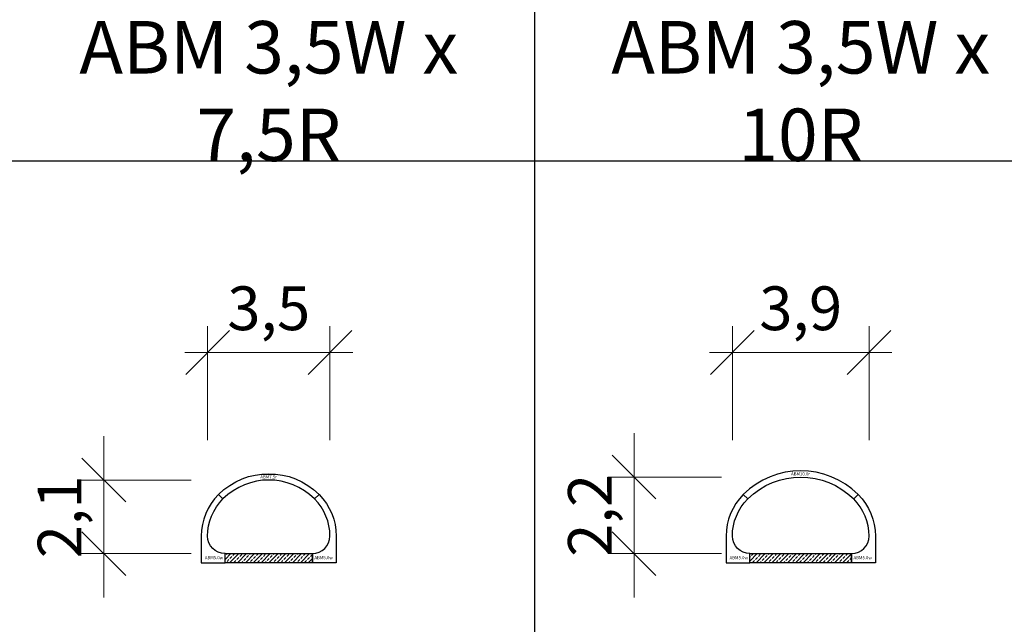
# Model space of a CAD drawing. Units: millimetres. Extents: x 0 to 449440, y -22589 to 300009.
# Drawn here: x 67882 to 96017, y 244769 to 262038 of the extents above; entities that cross this region are included whole.
import ezdxf

# ---------------------------------------------------------------- set-up
doc = ezdxf.new("R2010")
doc.units = ezdxf.units.MM
doc.layers.get('DEFPOINTS').update_dxf_attribs({"color": 16})
for name, color, linetype, lineweight in [('ABM - DIMS', 7, 'Continuous', 15), ('ABM - HATCH (IN SITU)', 251, 'Continuous', 9), ('ABM - INSITU', 251, 'Continuous', 30), ('ABM - STRUCTURE', 5, 'Continuous', 30)]:
    doc.layers.add(name, color=color, linetype=linetype, lineweight=lineweight)
doc.layers.add('ABM - TEXT', color=16, linetype='Continuous')
doc.layers.add('popis', color=7, linetype='Continuous')
doc.styles.add('ABM - Txt', font='arial.ttf', dxfattribs={"width": 0.8})
doc.styles.add('ABM Headings', font='times.ttf', dxfattribs={"width": 0.8, "height": 600})
doc.dimstyles.new('ABM 1-500', dxfattribs={"dimscale": 500, "dimtxt": 2.5, "dimasz": 2.5, "dimexe": 1.5, "dimexo": 2, "dimgap": 0.7, "dimtad": 1, "dimdec": 1, "dimlfac": 0.001, "dimrnd": 0.1, "dimzin": 4, "dimtxsty": 'ABM - Txt', "dimblk": 'OBLIQUE', "dimcen": 2.5, "dimdle": 1.3, "dimclrd": 256, "dimclre": 256, "dimclrt": 256, "dimadec": 0, "dimazin": 0, "dimtfac": 1, "dimtdec": 1, "dimtix": 1, "dimtmove": 0, "dimatfit": 3, "dimldrblk": 'OBLIQUE', "dimfxl": 5, "dimfxlon": 1, "dimlwd": -1, "dimlwe": -1, "dimarcsym": 1})

# ---------------------------------------------------------------- blocks, each defined once
blk = doc.blocks.new('_OBLIQUE')
at = {"color": 0, "linetype": 'ByBlock'}
blk.add_line((-0.5, -0.5), (0.5, 0.5), dxfattribs=at)
blk = doc.blocks.new('*D21')
at = {"layer": 'ABM - DIMS', "transparency": 16777216}
for p, q in [((88247, 250033), (88247, 253283)), ((87597, 252533), (92803, 252533))]:
    blk.add_line(p, q, dxfattribs=at)
at = {"layer": 'ABM - DIMS', "linetype": 'ByBlock', "transparency": 16777216}
blk.add_line((92153, 250033), (92153, 253283), dxfattribs=at)
at = {"layer": 'DEFPOINTS', "color": 0, "transparency": 16777216}
for p in [(92153, 252533), (88247, 247288), (92153, 247288)]:
    blk.add_point(p, dxfattribs=at)
at = {"layer": 'ABM - DIMS', "transparency": 16777216, "xscale": 1250, "yscale": 1250, "zscale": 1250, "rotation": 180}
blk.add_blockref('_OBLIQUE', (88247, 252533), dxfattribs=at)
at = {"layer": 'ABM - DIMS', "transparency": 16777216, "xscale": 1250, "yscale": 1250, "zscale": 1250}
blk.add_blockref('_OBLIQUE', (92153, 252533), dxfattribs=at)
at = {"layer": 'ABM - DIMS', "transparency": 16777216, "insert": (90200, 253634), "char_height": 1250, "attachment_point": 5, "style": 'ABM - Txt'}
blk.add_mtext('3,9', dxfattribs=at)
blk = doc.blocks.new('*D22')
at = {"layer": 'ABM - DIMS', "transparency": 16777216}
for p, q in [((73252, 250033), (73252, 253283)), ((72602, 252533), (77398, 252533))]:
    blk.add_line(p, q, dxfattribs=at)
at = {"layer": 'ABM - DIMS', "linetype": 'ByBlock', "transparency": 16777216}
blk.add_line((76748, 250033), (76748, 253283), dxfattribs=at)
at = {"layer": 'DEFPOINTS', "color": 0, "transparency": 16777216}
for p in [(76748, 252533), (73252, 247288), (76748, 247288)]:
    blk.add_point(p, dxfattribs=at)
at = {"layer": 'ABM - DIMS', "transparency": 16777216, "xscale": 1250, "yscale": 1250, "zscale": 1250, "rotation": 180}
blk.add_blockref('_OBLIQUE', (73252, 252533), dxfattribs=at)
at = {"layer": 'ABM - DIMS', "transparency": 16777216, "xscale": 1250, "yscale": 1250, "zscale": 1250}
blk.add_blockref('_OBLIQUE', (76748, 252533), dxfattribs=at)
at = {"layer": 'ABM - DIMS', "transparency": 16777216, "insert": (75000, 253634), "char_height": 1250, "attachment_point": 5, "style": 'ABM - Txt'}
blk.add_mtext('3,5', dxfattribs=at)
blk = doc.blocks.new('*D245')
at = {"layer": 'ABM - DIMS', "transparency": 16777216}
for p, q in [((70286, 248890), (70286, 250140)), ((70286, 246788), (70286, 248890)), ((72786, 246788), (69536, 246788)), ((70286, 246788), (70286, 245538))]:
    blk.add_line(p, q, dxfattribs=at)
at = {"layer": 'ABM - DIMS', "linetype": 'ByBlock', "transparency": 16777216}
blk.add_line((72786, 248890), (69536, 248890), dxfattribs=at)
at = {"layer": 'DEFPOINTS', "color": 0, "transparency": 16777216}
for p in [(70286, 248890), (75000, 248890), (75000, 246788)]:
    blk.add_point(p, dxfattribs=at)
at = {"layer": 'ABM - DIMS', "transparency": 16777216, "xscale": 1250, "yscale": 1250, "zscale": 1250}
for p, rotation in [((70286, 248890), 270), ((70286, 246788), 90)]:
    blk.add_blockref('_OBLIQUE', p, dxfattribs=dict(at, rotation=rotation))
at = {"layer": 'ABM - DIMS', "transparency": 16777216, "insert": (69185, 247839), "char_height": 1250, "attachment_point": 5, "rotation": 90, "style": 'ABM - Txt'}
blk.add_mtext('2,1', dxfattribs=at)
blk = doc.blocks.new('*D258')
at = {"layer": 'ABM - DIMS', "transparency": 16777216}
for p, q in [((85439, 248975), (85439, 250225)), ((85439, 246788), (85439, 248975)), ((87939, 246788), (84689, 246788)), ((85439, 246788), (85439, 245538))]:
    blk.add_line(p, q, dxfattribs=at)
at = {"layer": 'ABM - DIMS', "linetype": 'ByBlock', "transparency": 16777216}
blk.add_line((87939, 248975), (84689, 248975), dxfattribs=at)
at = {"layer": 'DEFPOINTS', "color": 0, "transparency": 16777216}
for p in [(85439, 248975), (90200, 248975), (90200, 246788)]:
    blk.add_point(p, dxfattribs=at)
at = {"layer": 'ABM - DIMS', "transparency": 16777216, "xscale": 1250, "yscale": 1250, "zscale": 1250}
for p, rotation in [((85439, 248975), 270), ((85439, 246788), 90)]:
    blk.add_blockref('_OBLIQUE', p, dxfattribs=dict(at, rotation=rotation))
at = {"layer": 'ABM - DIMS', "transparency": 16777216, "insert": (84338, 247881), "char_height": 1250, "attachment_point": 5, "rotation": 90, "style": 'ABM - Txt'}
blk.add_mtext('2,2', dxfattribs=at)

msp = doc.modelspace()

# ---------------------------------------------------------------- linework, layer by layer
for p, q in [((82600, 45000), (82600, 276000)), ((233000, 258000), (37000, 258000))]:
    msp.add_line(p, q)

# ---------------------------------------------------------------- texts
at = {"layer": 'ABM - TEXT', "char_height": 90, "width": 346.8282, "attachment_point": 9, "style": 'ABM Headings', "bg_fill": 3, "box_fill_scale": 1.5, "bg_fill_color": 256, "bg_fill_transparency": 0}
for insert in [(76827.71, 246627.75), (92232.55, 246627.76)]:
    msp.add_mtext('ABM5.{\\fISOCPEUR|b0|i0|c0|p34;0}w', dxfattribs=dict(at, insert=insert))
at = {"layer": 'popis', "char_height": 1500, "attachment_point": 5, "rotation": 359.999999, "style": 'ABM - Txt'}
for s, insert in [('\\A1;ABM 3,5W x 7,5R', (75000, 260000)), ('\\A1;ABM 3,5W x 10R', (90200, 260000))]:
    msp.add_mtext(s, dxfattribs=dict(at, insert=insert))

# ---------------------------------------------------------------- dimensions: what is measured, and where the dimension line sits
at = {"layer": 'ABM - DIMS'}
for base, p1, p2, picture, middle in [((76747.71, 252532.74), (73252.3, 247287.77), (76747.71, 247287.77), '*D22', (75000, 253633.93)), ((92152.55, 252532.74), (88247.45, 247287.77), (92152.55, 247287.77), '*D21', (90200, 253633.93))]:
    dim = msp.add_linear_dim(base=base, p1=p1, p2=p2, dimstyle='ABM 1-500', dxfattribs=at)
    dim.commit()
    dim.dimension.update_dxf_attribs({"geometry": picture, "text_midpoint": middle})
for base, p1, p2, picture, middle in [((70286.3, 248890.37), (75000, 246787.77), (75000, 248890.37), '*D245', (69185.11, 247839.07)), ((85438.79, 248975.22), (90200, 246787.77), (90200, 248975.22), '*D258', (84337.6, 247881.49))]:
    dim = msp.add_linear_dim(base=base, p1=p1, p2=p2, angle=90, dimstyle='ABM 1-500', dxfattribs=at)
    dim.commit()
    dim.dimension.update_dxf_attribs({"geometry": picture, "text_midpoint": middle})

# ---------------------------------------------------------------- next in the draw order: linework, layer by layer
at = {"layer": 'ABM - STRUCTURE'}
msp.add_lwpolyline([(76247.71, 246787.77, 0.41421356), (76747.71, 247287.77, 0.19891237), (76308.37, 248348.43), (76435.65, 248475.71, -0.19891237), (76927.71, 247287.77), (76927.71, 246527.77), (76247.71, 246527.77)], format="xyb", close=True, dxfattribs=at)
at = {"layer": 'ABM - STRUCTURE', "color": 1}
msp.add_lwpolyline([(91652.55, 246787.77, 0.41421356), (92152.55, 247287.77, 0.19891237), (91713.21, 248348.43), (91840.49, 248475.71, -0.19891237), (92332.55, 247287.77), (92332.55, 246527.77), (91652.55, 246527.77)], format="xyb", close=True, dxfattribs=at)

# ---------------------------------------------------------------- next in the draw order: texts
at = {"layer": 'ABM - TEXT', "char_height": 90, "style": 'ABM Headings', "bg_fill": 3, "bg_fill_color": 256, "bg_fill_transparency": 0}
for s, insert, width, attachment_point, box_fill_scale in [('ABM7.{\\fISOCPEUR|b0|i0|c0|p34;5}r', (74995.03, 248980.36), 346.8282, 5, 1.2), ('ABM10.{\\fISOCPEUR|b0|i0|c0|p34;0}r', (90195.03, 249065.21), 412.9471, 5, 1.2), ('ABM5.{\\fISOCPEUR|b0|i0|c0|p34;0}w', (73172.3, 246627.78), 346.8282, 7, 1.5), ('ABM5.{\\fISOCPEUR|b0|i0|c0|p34;0}w', (88167.45, 246627.78), 346.8282, 7, 1.5)]:
    msp.add_mtext(s, dxfattribs=dict(at, insert=insert, width=width, attachment_point=attachment_point, box_fill_scale=box_fill_scale))

# ---------------------------------------------------------------- next in the draw order: hatches: boundary and pattern name
at = {"layer": 'ABM - HATCH (IN SITU)'}
h = msp.add_hatch(dxfattribs=at)
h.set_pattern_fill('ANSI33', color=256, scale=25, style=0)
h.paths.add_polyline_path([(73752.3, 246787.77), (76247.71, 246787.77), (76247.71, 246527.77), (73752.3, 246527.77)])
h = msp.add_hatch(dxfattribs=at)
h.set_pattern_fill('ANSI33', color=256, scale=25, style=0)
h.paths.add_polyline_path([(88747.45, 246787.77), (91652.55, 246787.77), (91652.55, 246527.77), (88747.45, 246527.77)])

# ---------------------------------------------------------------- next in the draw order: linework, layer by layer
at = {"layer": 'ABM - INSITU'}
for points in [[(73752.3, 246787.77), (76247.71, 246787.77), (76247.71, 246527.77), (73752.3, 246527.77)], [(88747.45, 246787.77), (91652.55, 246787.77), (91652.55, 246527.77), (88747.45, 246527.77)]]:
    msp.add_lwpolyline(points, close=True, dxfattribs=at)
at = {"layer": 'ABM - STRUCTURE'}
for points in [[(76308.37, 248348.43, 0.41421356), (73691.64, 248348.43), (73564.36, 248475.71, -0.41421356), (76435.65, 248475.71)], [(73752.3, 246787.77, -0.41421356), (73252.3, 247287.77, -0.19891237), (73691.64, 248348.43), (73564.36, 248475.71, 0.19891237), (73072.3, 247287.77), (73072.3, 246527.77), (73752.3, 246527.77)]]:
    msp.add_lwpolyline(points, format="xyb", close=True, dxfattribs=at)
at = {"layer": 'ABM - STRUCTURE', "color": 1}
for points in [[(88686.79, 248348.43, -0.41421356), (91713.21, 248348.43), (91840.49, 248475.71, 0.41421356), (88559.51, 248475.71)], [(88747.45, 246787.77, -0.41421356), (88247.45, 247287.77, -0.19891237), (88686.79, 248348.43), (88559.51, 248475.71, 0.19891237), (88067.45, 247287.77), (88067.45, 246527.77), (88747.45, 246527.77)]]:
    msp.add_lwpolyline(points, format="xyb", close=True, dxfattribs=at)

doc.saveas('drawing.dxf')
